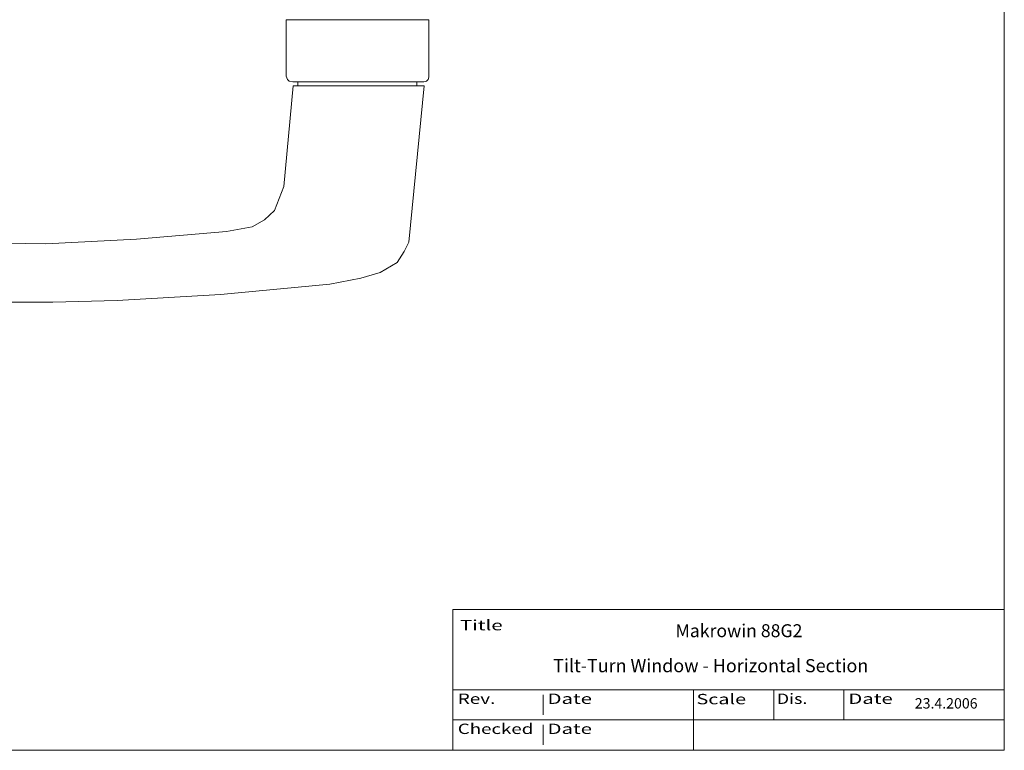
# Model space of a CAD drawing. Units: inches. Extents: x 171 to 2530, y -256 to 1376.
# Drawn here: x 1104 to 1294, y 170 to 311 of the extents above; entities that cross this region are included whole.
import ezdxf
from ezdxf.enums import TextEntityAlignment as Align

# ---------------------------------------------------------------- set-up
doc = ezdxf.new("R2010")
doc.units = ezdxf.units.IN
doc.header["$MEASUREMENT"] = 0
doc.linetypes.add('DASHED', pattern=[15, 12, -3])
doc.layers.get('0').update_dxf_attribs({"lineweight": 0})
doc.layers.add('1', color=7, linetype='Continuous', lineweight=0)
doc.styles.get("Standard").update_dxf_attribs({"font": 'TXT.SHX'})
doc.styles.add('STANDARD0', font='TXT.SHX')

# ---------------------------------------------------------------- blocks, each defined once
blk = doc.blocks.new('Block_13', base_point=(259.65, -1296.74))
at = {"color": 47, "linetype": 'Continuous', "lineweight": 0, "true_color": 0x8e6b23}
for p, q in [((195.49, -1269.45), (223.05, -1269.45)), ((195.54, -1280.55), (195.54, -1269.45)), ((223.05, -1269.45), (223.05, -1280.36)), ((195.64, -1281), (195.54, -1280.55)), ((195.94, -1281.3), (195.64, -1281)), ((196.5, -1281.45), (195.94, -1281.3)), ((221.81, -1281.45), (196.5, -1281.45)), ((222.46, -1281.35), (221.81, -1281.45)), ((222.81, -1281), (222.46, -1281.35)), ((223.05, -1280.36), (222.81, -1281))]:
    blk.add_line(p, q, dxfattribs=at)
for points in [[(220.83, -1281.44), (197.83, -1281.44), (197.83, -1282.24), (220.83, -1282.24)], [(221.73, -1282.25), (196.44, -1282.25), (199.37, -1312.39), (200.28, -1314.2), (201.63, -1316.35), (204.91, -1318.26), (208.63, -1319.39), (214.62, -1320.52), (235.73, -1322.56), (255.72, -1323.68), (268.14, -1324.02), (282.48, -1324.02), (299.08, -1323.35), (314.66, -1321.54), (322, -1319.62), (323.01, -1317.36), (323.8, -1311.72), (323.8, -1308.89), (323.13, -1308.1), (320.53, -1307.99), (314.32, -1308.67), (300.99, -1311.04), (285.53, -1312.51), (269.49, -1312.73), (251.99, -1311.83), (234.6, -1310.36), (229.63, -1309.46), (227.26, -1308.1), (225.34, -1306.3), (223.54, -1301.67)]]:
    blk.add_lwpolyline(points, close=True, dxfattribs=at)

msp = doc.modelspace()

# ---------------------------------------------------------------- linework, layer by layer
at = {"layer": '1', "color": 7}
for p, q in [((1293.89, 562.11), (1293.89, 169.59)), ((1293.9, 196.76), (1187.42, 196.76)), ((1187.42, 175.46), (1187.42, 196.76)), ((1293.9, 196.76), (1187.42, 196.76)), ((1187.42, 175.46), (1187.42, 196.76)), ((1293.9, 196.76), (1293.9, 169.66)), ((1293.9, 196.76), (1293.9, 169.66)), ((1233.89, 181.27), (1187.42, 181.27)), ((1233.89, 181.27), (1187.42, 181.27)), ((1233.89, 181.27), (1233.89, 175.46)), ((1233.89, 181.27), (1249.38, 181.27)), ((1233.89, 181.27), (1233.89, 175.46)), ((1233.89, 181.27), (1249.38, 181.27)), ((1249.38, 181.27), (1249.38, 175.46)), ((1249.38, 181.27), (1262.93, 181.27)), ((1249.38, 181.27), (1249.38, 175.46)), ((1249.38, 181.27), (1262.93, 181.27)), ((1262.93, 181.27), (1262.93, 175.46)), ((1293.9, 181.27), (1262.93, 181.27)), ((1262.93, 181.27), (1262.93, 175.46)), ((1293.9, 181.27), (1262.93, 181.27)), ((1187.42, 175.46), (1187.42, 169.66)), ((1187.42, 175.46), (1233.89, 175.46)), ((1187.42, 175.46), (1187.42, 169.66)), ((1187.42, 175.46), (1233.89, 175.46)), ((1233.89, 175.46), (1233.89, 169.66)), ((1262.93, 175.46), (1233.89, 175.46)), ((1233.89, 175.46), (1233.89, 169.66)), ((1262.93, 175.46), (1233.89, 175.46)), ((1293.9, 175.46), (1262.93, 175.46)), ((1293.9, 175.46), (1262.93, 175.46)), ((1293.89, 169.59), (746.97, 169.59))]:
    msp.add_line(p, q, dxfattribs=at)
at = {"layer": '1', "color": 7, "linetype": 'DASHED'}
for p, q in [((1204.85, 176.43), (1204.85, 180.3)), ((1204.85, 176.43), (1204.85, 180.3)), ((1204.85, 170.62), (1204.85, 174.5)), ((1204.85, 170.62), (1204.85, 174.5))]:
    msp.add_line(p, q, dxfattribs=at)

# ---------------------------------------------------------------- block references
at = {"extrusion": (0, 0, -1), "zscale": -1}
msp.add_blockref('Block_13', (-1118.64, 283.42), dxfattribs=at)

# ---------------------------------------------------------------- texts
at = {"color": 7, "linetype": 'Continuous'}
msp.add_text('Tilt-Turn Window - Horizontal Section', height=2.54, dxfattribs=at).set_placement((1206.79, 187.21), align=Align.TOP_LEFT)
at = {"color": 7, "attachment_point": 1, "style": 'STANDARD0'}
for s, insert, char_height, width in [('Makrowin 88G2', (1230.41, 193.94), 2.5, 68.7099), ('23.4.2006', (1276.62, 179.66), 2, 21.4997)]:
    msp.add_mtext(s, dxfattribs=dict(at, insert=insert, char_height=char_height, width=width))
at = {"layer": '1', "color": 7, "linetype": 'Continuous', "oblique": 10}
for s, width, p, p2 in [('Title', 1.397927, (1188.78, 192.76), (1197.03, 192.76)), ('Scale', 1.212909, (1234.46, 178.48), (1244.04, 178.48)), ('Scale', 1.212909, (1234.46, 178.48), (1244.04, 178.48)), ('Dis.', 1.110204, (1249.97, 178.55), (1255.88, 178.55)), ('Dis.', 1.110204, (1249.97, 178.55), (1255.88, 178.55)), ('Rev.', 1.171868, (1188.37, 178.55), (1195.62, 178.55)), ('Rev.', 1.171868, (1188.37, 178.55), (1195.62, 178.55)), ('Date', 1.288163, (1205.7, 178.55), (1214.28, 178.55)), ('Date', 1.288163, (1205.7, 178.55), (1214.28, 178.55)), ('Date', 1.288163, (1263.78, 178.55), (1272.36, 178.55)), ('Date', 1.288163, (1263.78, 178.55), (1272.36, 178.55)), ('Checked', 1.178242, (1188.37, 172.74), (1202.95, 172.74)), ('Checked', 1.178242, (1188.37, 172.74), (1202.95, 172.74)), ('Date', 1.288163, (1205.7, 172.74), (1214.28, 172.74)), ('Date', 1.288163, (1205.7, 172.74), (1214.28, 172.74))]:
    msp.add_text(s, height=1.999, dxfattribs=dict(at, width=width)).set_placement(p, p2, align=Align.FIT)

doc.saveas('drawing.dxf')
